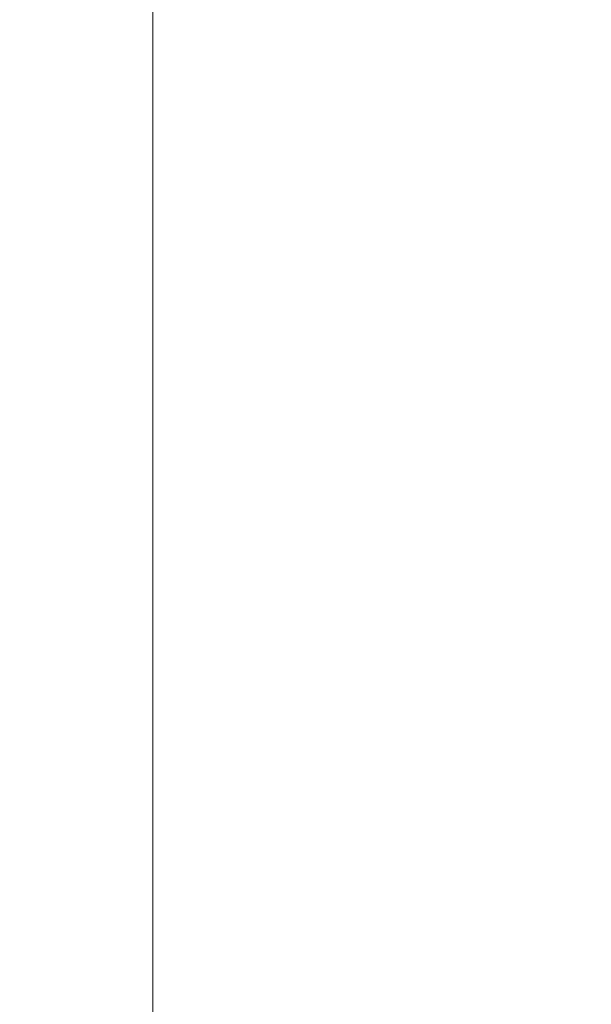
# Model space of a CAD drawing. Units: inches. Extents: x 0 to 204, y 0 to 264.
# Drawn here: x 89 to 89, y 164 to 165 of the extents above; entities that cross this region are included whole.
import ezdxf

# ---------------------------------------------------------------- set-up
doc = ezdxf.new("R2010")
doc.units = ezdxf.units.IN
doc.header["$MEASUREMENT"] = 0
doc.layers.get('0').update_dxf_attribs({"color": 10})

# ---------------------------------------------------------------- blocks, each defined once
blk = doc.blocks.new('TABOUR-B6-3D')
at = {"lineweight": 18}
for points in [[(-7.75, -7.75, 2.777), (7.75, -7.75, 2.777), (7.75, 7.75, 2.777), (-7.75, 7.75, 2.777)], [(-7.75, -7.75, 0.277), (-7.75, 7.75, 0.277), (7.75, 7.75, 0.277), (7.75, -7.75, 0.277)], [(-7.75, -7.75, 0.277), (-7.75, -7.75, 2.777), (-7.75, 7.75, 2.777), (-7.75, 7.75, 0.277)]]:
    blk.add_3dface(points, dxfattribs=at)

msp = doc.modelspace()

# ---------------------------------------------------------------- linework, layer by layer
at = {"lineweight": 18, "invisible_edges": 15}
for points in [[(88.69301, 165.88777, 31.21329), (87.69474, 164.77509, 30.66628), (89.12832, 165.91443, 31.08515)], [(89.12832, 165.91443, 31.08515), (87.83661, 164.70381, 30.50261), (88.58056, 165.19522, 30.53224)], [(89.13857, 165.46196, 31.52623), (88.84866, 164.9311, 31.22377), (89.32901, 165.51778, 31.43129)], [(88.84866, 164.9311, 31.22377), (89.05894, 164.89181, 31.0018), (89.32901, 165.51778, 31.43129)], [(89.02546, 165.20005, 31.74241), (88.67076, 164.83542, 31.71282), (89.2472, 165.48909, 31.98782)], [(89.00408, 165.12103, 31.96345), (89.2472, 165.48909, 31.98782), (88.67076, 164.83542, 31.71282)], [(88.84866, 164.9311, 31.22377), (89.13857, 165.46196, 31.52623), (88.66913, 164.884, 31.30615)], [(88.66913, 164.884, 31.30615), (89.13857, 165.46196, 31.52623), (88.90302, 165.4533, 31.62765)], [(88.90302, 165.4533, 31.62765), (88.3654, 164.64308, 31.26629), (88.66913, 164.884, 31.30615)], [(88.90302, 165.4533, 31.62765), (88.46535, 165.06366, 31.4916), (88.3654, 164.64308, 31.26629)], [(89.00408, 165.12103, 31.96345), (88.78634, 164.6972, 31.86581), (89.42486, 165.41305, 32.18094)], [(89.20093, 164.92777, 32.00017), (89.42486, 165.41305, 32.18094), (88.78634, 164.6972, 31.86581)], [(89.02546, 165.03586, 31.74241), (88.67076, 164.67123, 31.71282), (89.2472, 165.3249, 31.98782)], [(89.00408, 164.95684, 31.96345), (89.2472, 165.3249, 31.98782), (88.67076, 164.67123, 31.71282)], [(89.00408, 164.95684, 31.96345), (88.78634, 164.53301, 31.86581), (89.42486, 165.24886, 32.18094)], [(89.20093, 164.76358, 32.00017), (89.42486, 165.24886, 32.18094), (88.78634, 164.53301, 31.86581)], [(88.67033, 165.16249, 7.44344), (88.91612, 164.93815, 9.03061), (88.89306, 165.02202, 8.24081)], [(88.67033, 165.16249, 7.44344), (88.70045, 165.04602, 8.33943), (88.91612, 164.93815, 9.03061)], [(88.96692, 164.94805, 7.04724), (88.7377, 165.10966, 5.74794), (88.78014, 165.12924, 6.28632)], [(88.96756, 164.99419, 7.51705), (88.96692, 164.94805, 7.04724), (88.78014, 165.12924, 6.28632)], [(89.00408, 165.12103, 31.96345), (88.44751, 164.44795, 31.65696), (88.78634, 164.6972, 31.86581)], [(88.67076, 164.83542, 31.71282), (88.44751, 164.44795, 31.65696), (89.00408, 165.12103, 31.96345)], [(88.94591, 164.87955, 6.67112), (88.61379, 165.04419, 4.88942), (88.7377, 165.10966, 5.74794)], [(88.7377, 165.10966, 5.74794), (88.96692, 164.94805, 7.04724), (88.94591, 164.87955, 6.67112)], [(89.30582, 165.04261, 27.3331), (89.63234, 164.79257, 26.28054), (89.51894, 165.07789, 27.39451)], [(88.93937, 164.57237, 6.67794), (88.7361, 164.68882, 5.73705), (88.61276, 165.04509, 4.88417)], [(88.89866, 164.87244, 9.53777), (88.70045, 165.04602, 8.33943), (88.69434, 164.95357, 8.91449)], [(88.70045, 165.04602, 8.33943), (88.89866, 164.87244, 9.53777), (88.91612, 164.93815, 9.03061)], [(88.92019, 165.03245, 7.81924), (88.89306, 165.02202, 8.24081), (89.10833, 164.87404, 9.00549)], [(88.92019, 165.03245, 7.81924), (89.3282, 164.70736, 9.56138), (88.96756, 164.99419, 7.51705)], [(88.92019, 165.03245, 7.81924), (89.10833, 164.87404, 9.00549), (89.3282, 164.70736, 9.56138)], [(88.59301, 164.25076, 31.69866), (88.90302, 164.20397, 31.62765), (89.46849, 165.01615, 32.01824)], [(89.07776, 164.86222, 9.38202), (89.10833, 164.87404, 9.00549), (88.89306, 165.02202, 8.24081)], [(89.07776, 164.86222, 9.38202), (88.89306, 165.02202, 8.24081), (88.91612, 164.93815, 9.03061)], [(89.46849, 165.01615, 32.01824), (88.90302, 164.20397, 31.62765), (89.49019, 164.74904, 31.81708)], [(88.96692, 164.94805, 7.04724), (88.96756, 164.99419, 7.51705), (89.17082, 164.80947, 8.29876)], [(89.3282, 164.70736, 9.56138), (89.17082, 164.80947, 8.29876), (88.96756, 164.99419, 7.51705)], [(89.31567, 164.96515, 15.85918), (89.31436, 164.87639, 16.04239), (89.43397, 164.89571, 16.01046)], [(89.4957, 164.96865, 22.92504), (89.51645, 164.77763, 21.56251), (89.35033, 164.90069, 22.47463)], [(89.00408, 164.95684, 31.96345), (88.44751, 164.28376, 31.65696), (88.78634, 164.53301, 31.86581)], [(88.67076, 164.67123, 31.71282), (88.44751, 164.28376, 31.65696), (89.00408, 164.95684, 31.96345)], [(88.69434, 164.95357, 8.91449), (88.6297, 164.89994, 9.10876), (88.94506, 164.75334, 10.31354)], [(88.69434, 164.95357, 8.91449), (88.94506, 164.75334, 10.31354), (88.89866, 164.87244, 9.53777)], [(88.81514, 164.86465, 31.64346), (88.80985, 164.8594, 31.66533), (88.89239, 164.9545, 31.68314)], [(88.89756, 164.95963, 31.66154), (88.81514, 164.86465, 31.64346), (88.89239, 164.9545, 31.68314)], [(89.50006, 164.95533, 15.82666), (89.43397, 164.89571, 16.01046), (89.55443, 164.87736, 15.95582)], [(88.94591, 164.87955, 6.67112), (88.96692, 164.94805, 7.04724), (89.17592, 164.74439, 7.98901)], [(88.96692, 164.94805, 7.04724), (89.17082, 164.80947, 8.29876), (89.17592, 164.74439, 7.98901)], [(89.37092, 164.9475, 28.24327), (89.60644, 164.60384, 26.60876), (89.41219, 164.51335, 26.48126)], [(89.05894, 164.89181, 31.0018), (88.84866, 164.9311, 31.22377), (88.37143, 163.97989, 30.74115)], [(88.43656, 164.33077, 31.00003), (88.37143, 163.97989, 30.74115), (88.84866, 164.9311, 31.22377)], [(88.66913, 164.884, 31.30615), (88.43656, 164.33077, 31.00003), (88.84866, 164.9311, 31.22377)], [(88.89866, 164.87244, 9.53777), (89.13395, 164.75929, 10.25944), (88.91612, 164.93815, 9.03061)], [(89.13395, 164.75929, 10.25944), (89.07776, 164.86222, 9.38202), (88.91612, 164.93815, 9.03061)], [(89.19103, 164.84527, 13.27989), (89.40939, 164.92063, 13.25758), (89.24058, 164.90562, 13.125)], [(89.40939, 164.92063, 12.99242), (89.19103, 164.84527, 12.97011), (89.24058, 164.90562, 13.125)], [(88.73792, 164.68945, 10.29678), (88.92733, 164.65974, 10.80289), (88.6297, 164.89994, 9.10876)], [(88.94506, 164.75334, 10.31354), (88.6297, 164.89994, 9.10876), (88.92733, 164.65974, 10.80289)], [(89.31436, 164.87639, 16.04239), (89.24169, 164.90251, 15.8543), (89.24385, 164.8124, 15.99171)], [(89.1444, 164.68264, 7.6416), (88.80599, 164.87729, 5.8673), (88.94591, 164.87955, 6.67112)], [(89.1444, 164.68264, 7.6416), (88.94591, 164.87955, 6.67112), (89.17592, 164.74439, 7.98901)], [(89.14712, 164.88308, 28.26256), (89.23424, 164.52035, 26.74459), (89.0979, 164.45773, 26.6602)], [(89.49019, 164.74904, 31.81708), (89.13857, 164.21262, 31.52623), (89.83207, 164.87627, 31.72761)], [(89.13857, 164.21262, 31.52623), (89.32901, 164.26845, 31.43129), (89.83207, 164.87627, 31.72761)], [(89.14712, 164.88308, 28.26256), (89.41219, 164.51335, 26.48126), (89.23424, 164.52035, 26.74459)], [(89.31436, 164.87639, 16.04239), (89.24385, 164.8124, 15.99171), (89.27859, 164.75866, 16.13675)], [(89.36569, 164.8055, 16.18615), (89.31436, 164.87639, 16.04239), (89.27859, 164.75866, 16.13675)], [(89.47205, 164.55755, 26.94564), (89.31145, 164.60962, 27.33743), (89.35884, 164.88508, 28.27497)], [(89.36569, 164.8055, 16.18615), (89.45207, 164.82804, 16.13349), (89.31436, 164.87639, 16.04239)], [(89.58792, 164.4476, 31.36038), (89.83207, 164.87627, 31.72761), (89.32901, 164.26845, 31.43129)], [(89.82391, 164.56192, 0.20936), (89.41807, 164.82055, 0.25002), (89.53284, 164.88028, 0.2471)], [(88.94506, 164.75334, 10.31354), (89.14524, 164.6736, 10.91088), (88.89866, 164.87244, 9.53777)], [(89.13395, 164.75929, 10.25944), (88.89866, 164.87244, 9.53777), (89.14524, 164.6736, 10.91088)], [(89.33871, 164.64588, 10.87708), (89.10833, 164.87404, 9.00549), (89.07776, 164.86222, 9.38202)], [(89.10833, 164.87404, 9.00549), (89.51884, 164.55069, 11.0278), (89.3282, 164.70736, 9.56138)], [(89.10833, 164.87404, 9.00549), (89.33871, 164.64588, 10.87708), (89.51884, 164.55069, 11.0278)], [(89.07776, 164.86222, 9.38202), (89.13395, 164.75929, 10.25944), (89.33871, 164.64588, 10.87708)], [(88.59301, 164.08657, 31.69866), (88.90302, 164.03978, 31.62765), (89.46849, 164.85196, 32.01824)], [(89.46849, 164.85196, 32.01824), (88.90302, 164.03978, 31.62765), (89.49019, 164.58486, 31.81708)], [(89.03522, 164.85086, 28.27221), (89.0979, 164.45773, 26.6602), (88.95488, 164.61209, 27.31508)], [(89.19103, 164.84527, 13.27989), (88.98636, 164.80032, 13.125), (89.0227, 164.76397, 13.25397)], [(88.98636, 164.80032, 13.125), (89.19103, 164.84527, 12.97011), (89.0227, 164.76397, 12.99603)], [(89.09216, 164.69452, 13.30863), (89.19103, 164.84527, 13.27989), (89.0227, 164.76397, 13.25397)], [(89.09216, 164.69452, 12.94137), (89.0227, 164.76397, 12.99603), (89.19103, 164.84527, 12.97011)], [(89.09216, 164.69452, 13.30863), (89.24487, 164.76053, 13.31239), (89.19103, 164.84527, 13.27989)], [(89.19103, 164.84527, 12.97011), (89.24487, 164.76053, 12.93761), (89.09216, 164.69452, 12.94137)], [(89.24487, 164.76053, 13.31239), (89.40939, 164.83657, 13.30611), (89.19103, 164.84527, 13.27989)], [(89.19103, 164.84527, 12.97011), (89.40939, 164.83657, 12.94389), (89.24487, 164.76053, 12.93761)], [(89.31145, 164.60962, 27.33743), (89.16445, 164.62524, 27.56677), (89.17993, 164.82896, 28.27497)], [(89.34833, 164.71158, 0.2471), (89.41807, 164.82055, 0.25002), (89.40162, 164.46806, 0.22823)], [(89.82391, 164.56192, 0.20936), (89.40162, 164.46806, 0.22823), (89.41807, 164.82055, 0.25002)], [(89.3282, 164.70736, 9.56138), (89.4116, 164.603, 9.46437), (89.17082, 164.80947, 8.29876)], [(89.17082, 164.80947, 8.29876), (89.4116, 164.603, 9.46437), (89.17592, 164.74439, 7.98901)], [(89.24385, 164.8124, 15.99171), (89.20983, 164.76618, 15.82277), (89.24389, 164.66828, 15.96989)], [(89.27859, 164.75866, 16.13675), (89.24385, 164.8124, 15.99171), (89.24389, 164.66828, 15.96989)], [(89.29256, 164.6503, 16.25736), (89.36569, 164.8055, 16.18615), (89.27859, 164.75866, 16.13675)], [(89.29256, 164.6503, 16.25736), (89.38011, 164.68285, 16.31903), (89.36569, 164.8055, 16.18615)], [(89.47016, 164.76037, 16.25653), (89.36569, 164.8055, 16.18615), (89.38011, 164.68285, 16.31903)], [(88.98636, 164.80032, 13.125), (88.9414, 164.59564, 13.27989), (89.0227, 164.76397, 13.25397)], [(88.9414, 164.59564, 12.97011), (88.98636, 164.80032, 13.125), (89.0227, 164.76397, 12.99603)], [(89.63234, 164.79257, 26.28054), (89.39646, 164.75364, 26.16619), (89.58793, 164.59547, 25.59205)], [(89.54791, 164.6109, 34.95649), (89.34411, 164.63107, 35.49232), (89.37773, 164.78766, 36.3345)], [(89.55565, 164.68016, 20.63626), (89.39164, 164.76903, 21.30182), (89.51645, 164.77763, 21.56251)], [(89.09216, 164.69452, 13.30863), (89.0227, 164.76397, 13.25397), (88.9414, 164.59564, 13.27989)], [(89.09216, 164.69452, 12.94137), (88.9414, 164.59564, 12.97011), (89.0227, 164.76397, 12.99603)], [(89.13623, 164.58045, 11.49829), (88.94506, 164.75334, 10.31354), (88.92733, 164.65974, 10.80289)], [(88.94506, 164.75334, 10.31354), (89.13623, 164.58045, 11.49829), (89.14524, 164.6736, 10.91088)], [(89.24487, 164.76053, 13.31239), (89.09216, 164.69452, 13.30863), (89.20037, 164.58631, 13.27297)], [(89.20037, 164.58631, 12.97703), (89.09216, 164.69452, 12.94137), (89.24487, 164.76053, 12.93761)], [(89.33981, 164.58631, 11.45467), (89.33871, 164.64588, 10.87708), (89.13395, 164.75929, 10.25944)], [(89.33981, 164.58631, 11.45467), (89.13395, 164.75929, 10.25944), (89.14524, 164.6736, 10.91088)], [(89.40939, 164.69429, 13.28738), (89.24487, 164.76053, 13.31239), (89.20037, 164.58631, 13.27297)], [(89.40939, 164.69429, 12.96262), (89.20037, 164.58631, 12.97703), (89.24487, 164.76053, 12.93761)], [(89.26745, 164.56358, 16.09278), (89.27859, 164.75866, 16.13675), (89.24389, 164.66828, 15.96989)], [(89.27859, 164.75866, 16.13675), (89.26745, 164.56358, 16.09278), (89.29256, 164.6503, 16.25736)], [(88.90302, 164.20397, 31.62765), (89.13857, 164.21262, 31.52623), (89.49019, 164.74904, 31.81708)], [(89.40151, 164.55228, 9.12966), (89.1444, 164.68264, 7.6416), (89.17592, 164.74439, 7.98901)], [(89.17592, 164.74439, 7.98901), (89.4116, 164.603, 9.46437), (89.40151, 164.55228, 9.12966)], [(89.34411, 164.63107, 35.49232), (89.16304, 164.55188, 35.35382), (89.18698, 164.72782, 36.3345)], [(88.99674, 164.71164, 6.83784), (89.16315, 164.44603, 7.74014), (88.93937, 164.57237, 6.67794)], [(89.49019, 164.58486, 31.81708), (89.13857, 164.04843, 31.52623), (89.83207, 164.71208, 31.72761)], [(89.13857, 164.04843, 31.52623), (89.32901, 164.10426, 31.43129), (89.83207, 164.71208, 31.72761)], [(89.58792, 164.28341, 31.36038), (89.83207, 164.71208, 31.72761), (89.32901, 164.10426, 31.43129)], [(89.51884, 164.55069, 11.0278), (89.63486, 164.45104, 10.94477), (89.3282, 164.70736, 9.56138)], [(89.4116, 164.603, 9.46437), (89.3282, 164.70736, 9.56138), (89.63486, 164.45104, 10.94477)], [(88.94485, 164.39813, 6.98464), (88.74678, 164.52389, 6.09144), (88.7361, 164.68882, 5.73705)], [(88.94485, 164.39813, 6.98464), (88.7361, 164.68882, 5.73705), (88.93937, 164.57237, 6.67794)], [(88.73792, 164.68945, 10.29678), (88.92296, 164.53078, 11.40338), (88.92733, 164.65974, 10.80289)], [(88.92296, 164.53078, 11.40338), (88.73792, 164.68945, 10.29678), (88.76929, 164.53745, 10.99424)], [(88.9414, 164.59564, 13.27989), (89.02614, 164.54181, 13.31239), (89.09216, 164.69452, 13.30863)], [(89.02614, 164.54181, 12.93761), (88.9414, 164.59564, 12.97011), (89.09216, 164.69452, 12.94137)], [(89.20037, 164.58631, 13.27297), (89.09216, 164.69452, 13.30863), (89.02614, 164.54181, 13.31239)], [(89.02614, 164.54181, 12.93761), (89.09216, 164.69452, 12.94137), (89.20037, 164.58631, 12.97703)], [(89.19038, 164.54348, 7.82307), (89.1444, 164.68264, 7.6416), (89.38596, 164.48038, 8.87593)], [(89.1444, 164.68264, 7.6416), (89.40151, 164.55228, 9.12966), (89.38596, 164.48038, 8.87593)], [(89.3258, 164.54527, 16.37542), (89.38011, 164.68285, 16.31903), (89.29256, 164.6503, 16.25736)], [(89.48291, 164.5663, 16.38744), (89.38011, 164.68285, 16.31903), (89.3258, 164.54527, 16.37542)], [(89.43294, 164.63736, 20.129), (89.55565, 164.68016, 20.63626), (89.69476, 164.6515, 19.90984)], [(89.13623, 164.58045, 11.49829), (89.35541, 164.49339, 12.15539), (89.14524, 164.6736, 10.91088)], [(89.35541, 164.49339, 12.15539), (89.33981, 164.58631, 11.45467), (89.14524, 164.6736, 10.91088)], [(89.30627, 164.58024, 15.95329), (89.24389, 164.66828, 15.96989), (89.28499, 164.65174, 15.77979)], [(89.30627, 164.58024, 15.95329), (89.26745, 164.56358, 16.09278), (89.24389, 164.66828, 15.96989)], [(88.92733, 164.65974, 10.80289), (88.92296, 164.53078, 11.40338), (89.12654, 164.38538, 12.48809)], [(89.12654, 164.38538, 12.48809), (89.13623, 164.58045, 11.49829), (88.92733, 164.65974, 10.80289)], [(89.27171, 164.41839, 16.26941), (89.29256, 164.6503, 16.25736), (89.26745, 164.56358, 16.09278)], [(89.3258, 164.54527, 16.37542), (89.29256, 164.6503, 16.25736), (89.27171, 164.41839, 16.26941)], [(89.65644, 164.54834, 18.73983), (89.43294, 164.63736, 20.129), (89.69476, 164.6515, 19.90984)], [(89.7096, 164.37149, 12.5795), (89.33871, 164.64588, 10.87708), (89.33981, 164.58631, 11.45467)], [(89.51884, 164.55069, 11.0278), (89.33871, 164.64588, 10.87708), (89.7096, 164.37149, 12.5795)], [(89.16304, 164.55188, 35.35382), (89.34411, 164.63107, 35.49232), (89.33746, 164.48243, 34.52713)], [(89.54791, 164.6109, 34.95649), (89.33746, 164.48243, 34.52713), (89.34411, 164.63107, 35.49232)], [(89.05046, 164.17637, 26.67183), (88.98578, 164.61789, 28.34198), (89.00286, 164.38144, 27.05715)], [(88.98578, 164.61789, 28.34198), (89.05046, 164.17637, 26.67183), (89.08414, 164.07593, 26.76634)], [(89.16445, 164.62524, 27.56677), (89.35225, 164.384, 26.40186), (89.07803, 164.52738, 27.11809)], [(89.35225, 164.384, 26.40186), (89.16445, 164.62524, 27.56677), (89.31145, 164.60962, 27.33743)], [(89.25152, 164.53515, 13.125), (89.40939, 164.60693, 13.17353), (89.20037, 164.58631, 13.27297)], [(89.40939, 164.60693, 13.07647), (89.25152, 164.53515, 13.125), (89.20037, 164.58631, 12.97703)], [(89.35225, 164.384, 26.40186), (89.31145, 164.60962, 27.33743), (89.47205, 164.55755, 26.94564)], [(89.33746, 164.48243, 34.52713), (89.54791, 164.6109, 34.95649), (89.60209, 164.43363, 33.49971)], [(88.86605, 164.37728, 13.25758), (88.9414, 164.59564, 13.27989), (88.88105, 164.54609, 13.125)], [(88.88105, 164.54609, 13.125), (88.9414, 164.59564, 12.97011), (88.86605, 164.37728, 12.99242)], [(88.9501, 164.37728, 13.30611), (89.02614, 164.54181, 13.31239), (88.9414, 164.59564, 13.27989)], [(89.02614, 164.54181, 12.93761), (88.9501, 164.37728, 12.94389), (88.9414, 164.59564, 12.97011)], [(89.64827, 164.39849, 10.61648), (89.40151, 164.55228, 9.12966), (89.4116, 164.603, 9.46437)], [(89.4116, 164.603, 9.46437), (89.63486, 164.45104, 10.94477), (89.64827, 164.39849, 10.61648)], [(89.41219, 164.51335, 26.48126), (89.60644, 164.60384, 26.60876), (89.60329, 164.2175, 24.83666)], [(88.90302, 164.03978, 31.62765), (89.13857, 164.04843, 31.52623), (89.49019, 164.58486, 31.81708)], [(89.09238, 164.37728, 13.28738), (89.20037, 164.58631, 13.27297), (89.02614, 164.54181, 13.31239)], [(89.02614, 164.54181, 12.93761), (89.20037, 164.58631, 12.97703), (89.09238, 164.37728, 12.96262)], [(89.25152, 164.53515, 13.125), (89.20037, 164.58631, 13.27297), (89.17974, 164.37728, 13.17353)], [(89.20037, 164.58631, 12.97703), (89.25152, 164.53515, 13.125), (89.17974, 164.37728, 13.07647)], [(89.33981, 164.58631, 11.45467), (89.35541, 164.49339, 12.15539), (89.55809, 164.40286, 12.72206)], [(89.7096, 164.37149, 12.5795), (89.33981, 164.58631, 11.45467), (89.55809, 164.40286, 12.72206)], [(89.39529, 164.51632, 15.90559), (89.49542, 164.59303, 15.87863), (89.53073, 164.52299, 15.9992)], [(89.12654, 164.38538, 12.48809), (89.33883, 164.40833, 12.68868), (89.13623, 164.58045, 11.49829)], [(89.13623, 164.58045, 11.49829), (89.33883, 164.40833, 12.68868), (89.35541, 164.49339, 12.15539)], [(89.31424, 164.42492, 16.14178), (89.26745, 164.56358, 16.09278), (89.30627, 164.58024, 15.95329)], [(89.31424, 164.42492, 16.14178), (89.30627, 164.58024, 15.95329), (89.3989, 164.49757, 15.93173)], [(88.93937, 164.57237, 6.67794), (89.17108, 164.291, 7.96325), (88.94485, 164.39813, 6.98464)], [(88.93937, 164.57237, 6.67794), (89.16315, 164.44603, 7.74014), (89.17108, 164.291, 7.96325)], [(89.31424, 164.42492, 16.14178), (89.27171, 164.41839, 16.26941), (89.26745, 164.56358, 16.09278)], [(89.48291, 164.5663, 16.38744), (89.3258, 164.54527, 16.37542), (89.37687, 164.32533, 16.51635)], [(89.47205, 164.55755, 26.94564), (89.61467, 164.28363, 25.62105), (89.35225, 164.384, 26.40186)], [(89.38596, 164.48038, 8.87593), (89.40151, 164.55228, 9.12966), (89.60158, 164.36448, 10.09433)], [(89.60158, 164.36448, 10.09433), (89.40151, 164.55228, 9.12966), (89.64827, 164.39849, 10.61648)], [(89.75418, 164.45295, 0.20645), (89.40162, 164.46806, 0.22823), (89.82391, 164.56192, 0.20936)], [(89.06501, 164.4487, 34.65693), (89.16304, 164.55188, 35.35382), (89.21699, 164.42553, 34.38943)], [(89.21699, 164.42553, 34.38943), (89.16304, 164.55188, 35.35382), (89.33746, 164.48243, 34.52713)], [(89.16315, 164.44603, 7.74014), (89.18873, 164.54491, 7.81467), (89.39707, 164.24624, 8.92513)], [(89.29297, 164.30097, 16.43384), (89.3258, 164.54527, 16.37542), (89.27171, 164.41839, 16.26941)], [(89.37687, 164.32533, 16.51635), (89.3258, 164.54527, 16.37542), (89.29297, 164.30097, 16.43384)], [(88.78666, 164.37836, 11.61304), (89.02917, 164.23494, 12.86035), (88.76929, 164.53745, 10.99424)], [(89.02917, 164.23494, 12.86035), (88.92296, 164.53078, 11.40338), (88.76929, 164.53745, 10.99424)], [(88.9615, 164.20438, 7.48209), (88.8019, 164.2353, 7.00195), (88.74678, 164.52389, 6.09144)], [(88.9615, 164.20438, 7.48209), (88.74678, 164.52389, 6.09144), (88.94485, 164.39813, 6.98464)], [(89.12654, 164.38538, 12.48809), (88.92296, 164.53078, 11.40338), (89.02917, 164.23494, 12.86035)], [(89.53073, 164.52299, 15.9992), (89.5721, 164.37593, 16.14761), (89.42299, 164.37255, 16.10606)], [(88.70739, 164.37533, 1.18204), (88.8351, 164.22571, 1.56857), (88.44294, 164.51339)], [(89.2763, 164.19493, 25.22791), (89.0979, 164.45773, 26.6602), (89.23424, 164.52035, 26.74459)], [(89.23424, 164.52035, 26.74459), (89.41219, 164.51335, 26.48126), (89.43223, 164.24053, 25.21372)], [(89.23424, 164.52035, 26.74459), (89.43223, 164.24053, 25.21372), (89.2763, 164.19493, 25.22791)], [(89.60329, 164.2175, 24.83666), (89.43223, 164.24053, 25.21372), (89.41219, 164.51335, 26.48126)], [(89.5424, 164.32378, 13.32617), (89.35541, 164.49339, 12.15539), (89.33883, 164.40833, 12.68868)], [(89.35541, 164.49339, 12.15539), (89.5424, 164.32378, 13.32617), (89.55809, 164.40286, 12.72206)], [(89.33746, 164.48243, 34.52713), (89.34805, 164.36217, 33.56998), (89.21699, 164.42553, 34.38943)], [(89.4944, 164.36106, 33.15387), (89.33746, 164.48243, 34.52713), (89.60209, 164.43363, 33.49971)], [(89.33746, 164.48243, 34.52713), (89.4944, 164.36106, 33.15387), (89.34805, 164.36217, 33.56998)], [(89.51846, 164.25857, 9.4923), (89.38596, 164.48038, 8.87593), (89.60158, 164.36448, 10.09433)], [(89.40162, 164.46806, 0.22823), (89.75418, 164.45295, 0.20645), (89.57449, 164.3875, 0.21283)], [(89.2763, 164.19493, 25.22791), (88.99762, 164.3323, 26.00556), (89.0979, 164.45773, 26.6602)], [(89.06501, 164.4487, 34.65693), (89.21699, 164.42553, 34.38943), (89.27101, 164.27146, 32.96961)], [(89.38519, 164.11466, 9.02946), (89.16315, 164.44603, 7.74014), (89.39707, 164.24624, 8.92513)], [(89.17108, 164.291, 7.96325), (89.16315, 164.44603, 7.74014), (89.38519, 164.11466, 9.02946)], [(88.59465, 164.42995, 1.83092), (88.68513, 164.22982, 3.16722), (88.8603, 164.22595, 3.09071)], [(88.72761, 164.37664, 1.6748), (88.59465, 164.42995, 1.83092), (88.8603, 164.22595, 3.09071)], [(89.14302, 163.89435, 26.88082), (89.04824, 164.41712, 28.4021), (89.08414, 164.07593, 26.76634)], [(89.34805, 164.36217, 33.56998), (89.27101, 164.27146, 32.96961), (89.21699, 164.42553, 34.38943)], [(89.31424, 164.42492, 16.14178), (89.30773, 164.31107, 16.22718), (89.27171, 164.41839, 16.26941)], [(89.29374, 164.19144, 16.29442), (89.29297, 164.30097, 16.43384), (89.27171, 164.41839, 16.26941)], [(89.30773, 164.31107, 16.22718), (89.29374, 164.19144, 16.29442), (89.27171, 164.41839, 16.26941)], [(89.42299, 164.37255, 16.10606), (89.30773, 164.31107, 16.22718), (89.31424, 164.42492, 16.14178)], [(89.12654, 164.38538, 12.48809), (89.6201, 164.09893, 14.5), (89.33883, 164.40833, 12.68868)], [(89.6201, 164.09893, 14.5), (89.5424, 164.32378, 13.32617), (89.33883, 164.40833, 12.68868)], [(89.16641, 164.11918, 8.27617), (88.94485, 164.39813, 6.98464), (89.17108, 164.291, 7.96325)], [(88.94485, 164.39813, 6.98464), (89.16641, 164.11918, 8.27617), (88.9615, 164.20438, 7.48209)], [(89.02917, 164.23494, 12.86035), (89.35494, 163.9891, 14.5), (89.12654, 164.38538, 12.48809)], [(88.87468, 164.119, 12.70887), (88.78666, 164.37836, 11.61304), (88.66535, 164.23135, 11.57912)], [(89.08393, 164.081, 3.13714), (88.70739, 164.37533, 1.18204), (88.72761, 164.37664, 1.6748)], [(89.08393, 164.081, 3.13714), (88.8351, 164.22571, 1.56857), (88.70739, 164.37533, 1.18204)], [(88.72761, 164.37664, 1.6748), (88.8603, 164.22595, 3.09071), (89.0331, 164.12647, 3.39351)], [(88.72761, 164.37664, 1.6748), (89.0331, 164.12647, 3.39351), (89.08393, 164.081, 3.13714)], [(88.78666, 164.37836, 11.61304), (88.87468, 164.119, 12.70887), (89.02917, 164.23494, 12.86035)], [(89.07267, 163.99517, 25.66893), (89.00286, 164.38144, 27.05715), (88.99762, 164.3323, 26.00556)], [(89.05046, 164.17637, 26.67183), (89.00286, 164.38144, 27.05715), (89.07267, 163.99517, 25.66893)], [(89.15503, 164.28191, 25.96121), (89.35225, 164.384, 26.40186), (89.44777, 164.05177, 24.78436)], [(89.35225, 164.384, 26.40186), (89.61467, 164.28363, 25.62105), (89.44777, 164.05177, 24.78436)], [(89.42059, 164.13146, 16.1652), (89.5721, 164.37593, 16.14761), (89.58936, 164.1757, 16.24229)], [(89.27101, 164.27146, 32.96961), (89.34805, 164.36217, 33.56998), (89.41735, 164.27628, 32.55456)], [(90.66283, 164.35482, 28.42076), (89.27755, 163.43239, 26.22458), (91.02448, 163.75135, 25.83502)], [(89.4944, 164.36106, 33.15387), (89.41735, 164.27628, 32.55456), (89.34805, 164.36217, 33.56998)], [(89.41735, 164.27628, 32.55456), (89.4944, 164.36106, 33.15387), (89.65048, 164.30746, 32.08118)], [(89.37687, 164.32533, 16.51635), (89.29297, 164.30097, 16.43384), (89.32991, 164.14542, 16.52435)], [(89.32991, 164.14542, 16.52435), (89.49126, 164.2318, 16.53571), (89.37687, 164.32533, 16.51635)], [(89.30773, 164.31107, 16.22718), (89.42059, 164.13146, 16.1652), (89.29374, 164.19144, 16.29442)], [(89.41735, 164.27628, 32.55456), (89.65048, 164.30746, 32.08118), (89.53848, 164.23047, 31.53614)], [(89.40724, 163.92496, 9.44779), (89.16641, 164.11918, 8.27617), (89.17108, 164.291, 7.96325)], [(89.40724, 163.92496, 9.44779), (89.17108, 164.291, 7.96325), (89.38519, 164.11466, 9.02946)], [(89.29297, 164.30097, 16.43384), (89.29374, 164.19144, 16.29442), (89.27211, 164.1119, 16.38716)], [(89.29297, 164.30097, 16.43384), (89.27211, 164.1119, 16.38716), (89.32991, 164.14542, 16.52435)], [(89.27101, 164.27146, 32.96961), (89.36067, 164.17032, 31.47346), (89.13379, 164.22943, 32.97935)], [(89.36067, 164.17032, 31.47346), (89.27101, 164.27146, 32.96961), (89.41735, 164.27628, 32.55456)], [(89.36067, 164.17032, 31.47346), (89.41735, 164.27628, 32.55456), (89.53848, 164.23047, 31.53614)], [(89.13857, 164.21262, 31.52623), (88.84866, 163.68176, 31.22377), (89.32901, 164.26845, 31.43129)], [(88.84866, 163.68176, 31.22377), (89.05894, 163.64248, 31.0018), (89.32901, 164.26845, 31.43129)], [(89.51722, 164.25965, 9.486), (89.75717, 163.92287, 10.76237), (89.39707, 164.24624, 8.92513)], [(88.90302, 164.20397, 31.62765), (88.59301, 164.25076, 31.69866), (88.46535, 163.81432, 31.4916)], [(89.43223, 164.24053, 25.21372), (89.40152, 163.97954, 23.90539), (89.2763, 164.19493, 25.22791)], [(89.39707, 164.24624, 8.92513), (89.59551, 163.94915, 10.06806), (89.38519, 164.11466, 9.02946)], [(89.39707, 164.24624, 8.92513), (89.75717, 163.92287, 10.76237), (89.59551, 163.94915, 10.06806)], [(89.59186, 163.91746, 23.19398), (89.40152, 163.97954, 23.90539), (89.43223, 164.24053, 25.21372)], [(89.59186, 163.91746, 23.19398), (89.43223, 164.24053, 25.21372), (89.60329, 164.2175, 24.83666)], [(88.80686, 163.99819, 12.7164), (88.87468, 164.119, 12.70887), (88.66535, 164.23135, 11.57912)], [(88.72169, 164.01494, 4.24437), (89.00202, 163.95128, 4.95201), (88.68513, 164.22982, 3.16722)], [(88.68513, 164.22982, 3.16722), (88.93999, 164.1005, 4.00894), (88.8603, 164.22595, 3.09071)], [(89.00202, 163.95128, 4.95201), (88.93999, 164.1005, 4.00894), (88.68513, 164.22982, 3.16722)], [(88.69622, 164.19073, 6.94263), (88.8019, 164.2353, 7.00195), (88.9047, 164.02441, 7.8931)], [(88.9615, 164.20438, 7.48209), (88.9047, 164.02441, 7.8931), (88.8019, 164.2353, 7.00195)], [(89.22236, 163.93418, 14.5), (89.02917, 164.23494, 12.86035), (88.87468, 164.119, 12.70887)], [(89.53848, 164.23047, 31.53614), (89.54632, 164.17494, 30.55491), (89.36067, 164.17032, 31.47346)], [(89.22653, 163.8897, 3.40632), (88.8351, 164.22571, 1.56857), (89.08393, 164.081, 3.13714)], [(88.8351, 164.22571, 1.56857), (89.22653, 163.8897, 3.40632), (88.92465, 164.01411, 1.83775)], [(88.93999, 164.1005, 4.00894), (89.12509, 164.02044, 4.35399), (88.8603, 164.22595, 3.09071)], [(89.0331, 164.12647, 3.39351), (88.8603, 164.22595, 3.09071), (89.12509, 164.02044, 4.35399)], [(88.84866, 163.68176, 31.22377), (89.13857, 164.21262, 31.52623), (88.66913, 163.63467, 31.30615)], [(88.66913, 163.63467, 31.30615), (89.13857, 164.21262, 31.52623), (88.90302, 164.20397, 31.62765)], [(89.1107, 164.21635, 28.46222), (89.14302, 163.89435, 26.88082), (89.19419, 163.73865, 26.99755)], [(88.90302, 164.20397, 31.62765), (88.3654, 163.39375, 31.26629), (88.66913, 163.63467, 31.30615)], [(88.90302, 164.20397, 31.62765), (88.46535, 163.81432, 31.4916), (88.3654, 163.39375, 31.26629)], [(88.9615, 164.20438, 7.48209), (89.14691, 163.992, 8.53499), (88.9047, 164.02441, 7.8931)], [(89.16641, 164.11918, 8.27617), (89.14691, 163.992, 8.53499), (88.9615, 164.20438, 7.48209)], [(88.9047, 164.02441, 7.8931), (88.81801, 163.95836, 7.99952), (88.69622, 164.19073, 6.94263)], [(89.22312, 163.96159, 24.11367), (89.03477, 164.08913, 24.86742), (89.2763, 164.19493, 25.22791)], [(89.2763, 164.19493, 25.22791), (89.40152, 163.97954, 23.90539), (89.22312, 163.96159, 24.11367)], [(89.29754, 163.95343, 16.28564), (89.27211, 164.1119, 16.38716), (89.29374, 164.19144, 16.29442)], [(89.37215, 163.955, 16.22359), (89.29374, 164.19144, 16.29442), (89.42059, 164.13146, 16.1652)], [(89.07267, 163.99517, 25.66893), (89.08414, 164.07593, 26.76634), (89.05046, 164.17637, 26.67183)], [(89.31705, 164.07595, 29.87646), (89.16501, 164.1299, 31.29548), (89.36067, 164.17032, 31.47346)], [(89.36067, 164.17032, 31.47346), (89.4374, 164.12301, 30.14133), (89.31705, 164.07595, 29.87646)], [(89.36067, 164.17032, 31.47346), (89.54632, 164.17494, 30.55491), (89.4374, 164.12301, 30.14133)], [(89.4676, 163.94992, 16.20675), (89.42059, 164.13146, 16.1652), (89.58936, 164.1757, 16.24229)], [(89.64732, 164.16715, 27.5698), (89.42838, 164.09007, 28.1401), (89.60837, 164.1492, 29.0848)], [(89.64732, 164.16715, 27.5698), (89.47848, 164.12602, 27.12381), (89.42838, 164.09007, 28.1401)], [(89.60837, 164.1492, 29.0848), (89.4374, 164.12301, 30.14133), (89.54632, 164.17494, 30.55491)], [(89.27211, 164.1119, 16.38716), (89.26553, 163.94, 16.42489), (89.32991, 164.14542, 16.52435)], [(89.32991, 164.14542, 16.52435), (89.34155, 163.92082, 16.54509), (89.48684, 164.09135, 16.55306)], [(89.60837, 164.1492, 29.0848), (89.42838, 164.09007, 28.1401), (89.4362, 164.09599, 29.14033)], [(89.4374, 164.12301, 30.14133), (89.60837, 164.1492, 29.0848), (89.4362, 164.09599, 29.14033)], [(89.30461, 163.90905, 4.71457), (89.0331, 164.12647, 3.39351), (89.12509, 164.02044, 4.35399)], [(89.08393, 164.081, 3.13714), (89.0331, 164.12647, 3.39351), (89.30461, 163.90905, 4.71457)], [(89.3745, 164.13002, 26.25), (89.33778, 164.07535, 27.34847), (89.47848, 164.12602, 27.12381)], [(89.47848, 164.12602, 27.12381), (89.33778, 164.07535, 27.34847), (89.42838, 164.09007, 28.1401)], [(88.80686, 163.99819, 12.7164), (89.16744, 163.8016, 14.5), (88.87468, 164.119, 12.70887)], [(89.16641, 164.11918, 8.27617), (89.32906, 163.7774, 9.58804), (89.14691, 163.992, 8.53499)], [(89.32906, 163.7774, 9.58804), (89.16641, 164.11918, 8.27617), (89.40724, 163.92496, 9.44779)], [(89.4362, 164.09599, 29.14033), (89.31705, 164.07595, 29.87646), (89.4374, 164.12301, 30.14133)], [(89.68729, 163.6952, 10.82366), (89.40724, 163.92496, 9.44779), (89.38519, 164.11466, 9.02946)], [(89.68729, 163.6952, 10.82366), (89.38519, 164.11466, 9.02946), (89.59551, 163.94915, 10.06806)], [(89.13857, 164.04843, 31.52623), (88.84866, 163.51757, 31.22377), (89.32901, 164.10426, 31.43129)], [(88.84866, 163.51757, 31.22377), (89.05894, 163.47829, 31.0018), (89.32901, 164.10426, 31.43129)], [(88.93999, 164.1005, 4.00894), (89.00202, 163.95128, 4.95201), (89.20495, 163.89274, 5.33012)], [(88.93999, 164.1005, 4.00894), (89.20495, 163.89274, 5.33012), (89.12509, 164.02044, 4.35399)], [(89.4362, 164.09599, 29.14033), (89.42838, 164.09007, 28.1401), (89.19623, 164.03037, 29.61161)], [(89.19623, 164.03037, 29.61161), (89.31705, 164.07595, 29.87646), (89.4362, 164.09599, 29.14033)], [(89.4135, 164.03416, 15.1741), (89.46849, 163.97743, 15.31502), (89.45266, 164.1005, 15.36305)], [(88.90302, 164.03978, 31.62765), (88.59301, 164.08657, 31.69866), (88.46535, 163.65014, 31.4916)], [(89.1437, 163.61644, 23.7966), (89.07267, 163.99517, 25.66893), (89.03477, 164.08913, 24.86742)], [(89.33778, 164.07535, 27.34847), (89.18999, 164.05028, 27.93081), (89.42838, 164.09007, 28.1401)], [(89.07267, 163.99517, 25.66893), (89.15905, 163.64852, 24.96358), (89.08414, 164.07593, 26.76634)], [(89.46951, 163.76386, 4.95392), (89.22653, 163.8897, 3.40632), (89.08393, 164.081, 3.13714)], [(89.08393, 164.081, 3.13714), (89.30461, 163.90905, 4.71457), (89.46951, 163.76386, 4.95392)], [(89.18147, 163.62691, 25.55801), (89.08414, 164.07593, 26.76634), (89.15905, 163.64852, 24.96358)], [(89.08414, 164.07593, 26.76634), (89.18147, 163.62691, 25.55801), (89.14302, 163.89435, 26.88082)], [(89.44777, 164.05177, 24.78436), (89.42158, 163.88356, 23.96316), (89.23203, 164.03645, 24.80433)], [(89.68222, 163.84204, 23.26647), (89.42158, 163.88356, 23.96316), (89.44777, 164.05177, 24.78436)], [(88.84866, 163.51757, 31.22377), (89.13857, 164.04843, 31.52623), (88.66913, 163.47048, 31.30615)], [(88.66913, 163.47048, 31.30615), (89.13857, 164.04843, 31.52623), (88.90302, 164.03978, 31.62765)], [(88.90302, 164.03978, 31.62765), (88.3654, 163.22956, 31.26629), (88.66913, 163.47048, 31.30615)], [(88.90302, 164.03978, 31.62765), (88.46535, 163.65014, 31.4916), (88.3654, 163.22956, 31.26629)], [(89.41516, 163.81148, 35.51739), (89.59633, 163.78233, 35.10479), (89.40988, 164.03108, 36.5)], [(88.81801, 163.95836, 7.99952), (88.9047, 164.02441, 7.8931), (89.0175, 163.76294, 9.02716)], [(89.14691, 163.992, 8.53499), (89.10139, 163.81565, 8.97084), (88.9047, 164.02441, 7.8931)], [(88.9047, 164.02441, 7.8931), (89.10139, 163.81565, 8.97084), (89.0175, 163.76294, 9.02716)], [(89.355, 163.83614, 5.51019), (89.30461, 163.90905, 4.71457), (89.12509, 164.02044, 4.35399)], [(89.20495, 163.89274, 5.33012), (89.355, 163.83614, 5.51019), (89.12509, 164.02044, 4.35399)], [(88.9334, 163.80592, 5.535), (88.72169, 164.01494, 4.24437), (88.67643, 163.92749, 4.46801)], [(89.00202, 163.95128, 4.95201), (88.72169, 164.01494, 4.24437), (88.9334, 163.80592, 5.535)], [(89.22328, 163.56696, 3.39008), (88.83239, 163.90429, 1.55481), (88.92412, 164.01456, 1.83527)], [(88.74128, 163.88616, 12.57656), (89.11252, 163.66902, 14.5), (88.80686, 163.99819, 12.7164)], [(89.1437, 163.61644, 23.7966), (89.15905, 163.64852, 24.96358), (89.07267, 163.99517, 25.66893)], [(89.10139, 163.81565, 8.97084), (89.14691, 163.992, 8.53499), (89.32906, 163.7774, 9.58804)], [(89.40005, 163.75955, 22.56518), (89.22312, 163.96159, 24.11367), (89.40152, 163.97954, 23.90539)], [(89.40152, 163.97954, 23.90539), (89.59186, 163.91746, 23.19398), (89.40005, 163.75955, 22.56518)], [(88.81801, 163.95836, 7.99952), (88.90571, 163.75241, 8.95269), (88.69806, 163.86253, 8.35042)], [(88.81801, 163.95836, 7.99952), (89.0175, 163.76294, 9.02716), (88.90571, 163.75241, 8.95269)], [(89.40005, 163.75955, 22.56518), (89.10907, 163.71272, 22.57675), (89.22312, 163.96159, 24.11367)], [(89.31705, 163.64024, 6.90947), (89.00202, 163.95128, 4.95201), (88.9334, 163.80592, 5.535)], [(89.20495, 163.89274, 5.33012), (89.00202, 163.95128, 4.95201), (89.37094, 163.69999, 6.59623)], [(89.00202, 163.95128, 4.95201), (89.31705, 163.64024, 6.90947), (89.37094, 163.69999, 6.59623)], [(89.27468, 163.95021, 16.3288), (89.34155, 163.92082, 16.54509), (89.26553, 163.94, 16.42489)], [(89.27468, 163.95021, 16.3288), (89.37215, 163.955, 16.22359), (89.34155, 163.92082, 16.54509)], [(89.34155, 163.92082, 16.54509), (89.37215, 163.955, 16.22359), (89.51518, 163.94525, 16.21724)], [(89.34155, 163.92082, 16.54509), (89.51518, 163.94525, 16.21724), (89.63433, 163.92037, 16.35986)], [(88.76299, 163.76437, 5.24834), (88.9334, 163.80592, 5.535), (88.67643, 163.92749, 4.46801)], [(89.63062, 163.56818, 10.9383), (89.32906, 163.7774, 9.58804), (89.40724, 163.92496, 9.44779)], [(89.63433, 163.92037, 16.35986), (89.48105, 163.90713, 16.57583), (89.34155, 163.92082, 16.54509)], [(89.59186, 163.91746, 23.19398), (89.48239, 163.61295, 21.30069), (89.40005, 163.75955, 22.56518)], [(89.40724, 163.92496, 9.44779), (89.68729, 163.6952, 10.82366), (89.63062, 163.56818, 10.9383)], [(89.30461, 163.90905, 4.71457), (89.67936, 163.60362, 6.11647), (89.46951, 163.76386, 4.95392)], [(89.67936, 163.60362, 6.11647), (89.30461, 163.90905, 4.71457), (89.54829, 163.70767, 6.07414)], [(89.30461, 163.90905, 4.71457), (89.355, 163.83614, 5.51019), (89.54829, 163.70767, 6.07414)]]:
    msp.add_3dface(points, dxfattribs=at)

# ---------------------------------------------------------------- block references
msp.add_blockref('TABOUR-B6-3D', (96.72505, 158.29593, 21.223))

doc.saveas('drawing.dxf')
